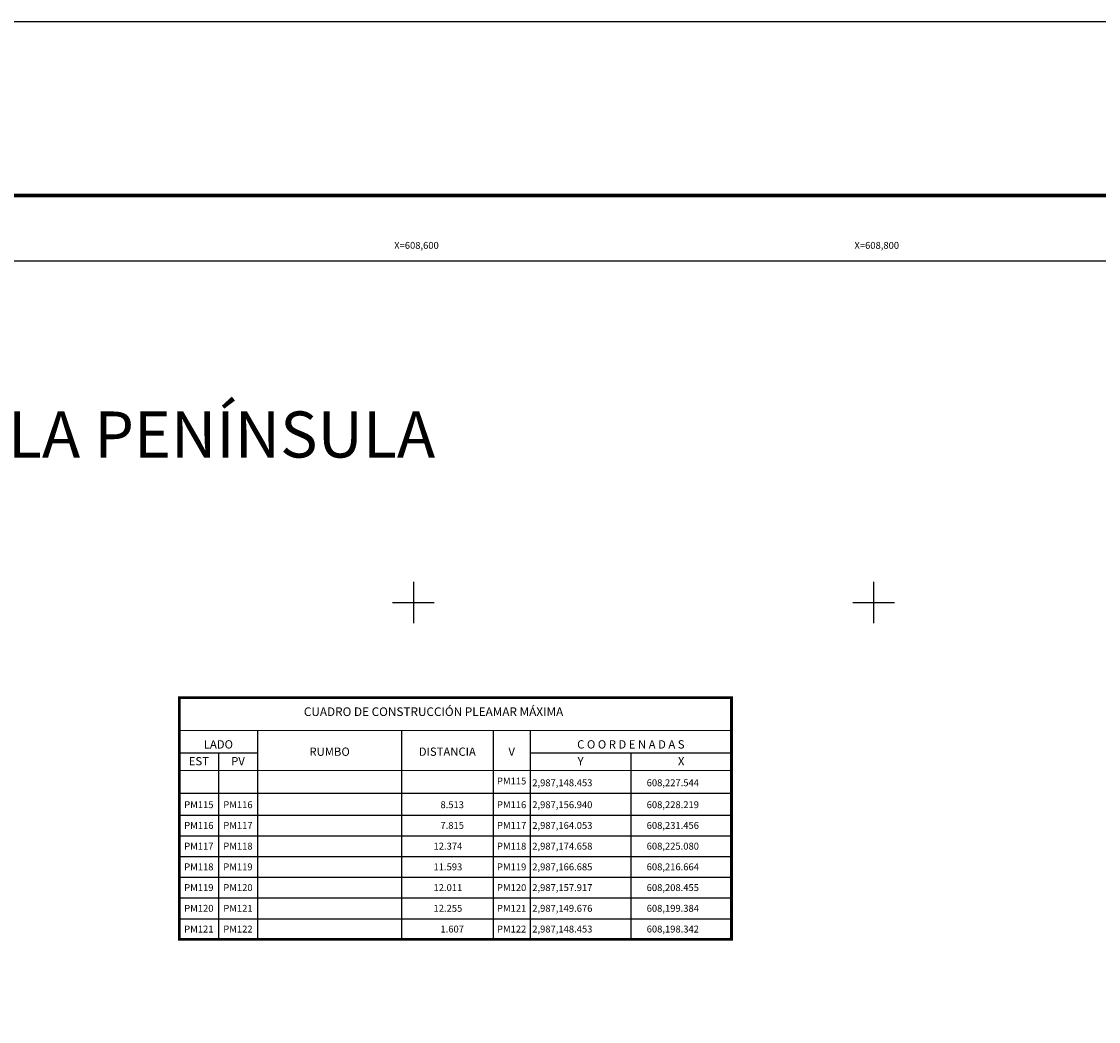
# Model space of a CAD drawing. Units: inches. Extents: x 607876 to 610276, y 2987052 to 2988852.
# Drawn here: x 608430 to 608898, y 2988418 to 2988852 of the extents above; entities that cross this region are included whole.
import ezdxf
from ezdxf.enums import TextEntityAlignment as Align

# ---------------------------------------------------------------- set-up
doc = ezdxf.new("R2010")
doc.units = ezdxf.units.IN
doc.header["$MEASUREMENT"] = 0
for name, color, linetype in [('299EC12', 7, 'Continuous'), ('CVL_CUADCON', 1, 'Continuous'), ('CVL_CUADCON_LIN', 8, 'Continuous'), ('CVL_CUADCON_TIT', 1, 'Continuous'), ('CVL_CUADCON_TX', 2, 'Continuous'), ('CVL_RET_TX', 2, 'Continuous'), ('CVL_RETUTM', 8, 'Continuous'), ('MARGEN', 7, 'Continuous')]:
    doc.layers.add(name, color=color, linetype=linetype)
doc.styles.add('HUECA1', font='HUECA1.shx')
doc.styles.add('MONOTXT4', font='MONOTXT4.shx')

msp = doc.modelspace()

# ---------------------------------------------------------------- linework, layer by layer
at = {"layer": '299EC12', "color": 7}
msp.add_lwpolyline([(609800, 2987148.45), (608000, 2987148.45), (608000, 2988748.45), (609800, 2988748.45)], close=True, dxfattribs=at)
at = {"layer": 'CVL_CUADCON', "color": 7, "linetype": 'Continuous', "const_width": 1.2, "flags": 128}
msp.add_lwpolyline([(608498.31, 2988558.72), (608738.23, 2988558.72), (608738.23, 2988453.72), (608498.31, 2988453.72)], close=True, dxfattribs=at)
at = {"layer": 'CVL_CUADCON', "color": 7, "linetype": 'Continuous', "const_width": 0.45, "flags": 128}
for points in [[(608498.31, 2988544.47), (608738.23, 2988544.47)], [(608498.31, 2988527.02), (608738.23, 2988527.02)], [(608498.31, 2988453.72), (608738.23, 2988453.72)]]:
    msp.add_lwpolyline(points, dxfattribs=at)
at = {"layer": 'CVL_CUADCON_LIN', "color": 7, "linetype": 'Continuous'}
for p, q in [((608532.29, 2988544.47), (608532.29, 2988453.72)), ((608594.91, 2988544.47), (608594.91, 2988453.72)), ((608634.64, 2988544.47), (608634.64, 2988453.72)), ((608650.79, 2988544.47), (608650.79, 2988453.72)), ((608498.31, 2988534.79), (608532.29, 2988534.79)), ((608515.29, 2988534.79), (608515.29, 2988453.72)), ((608650.79, 2988534.79), (608738.23, 2988534.79)), ((608694.51, 2988534.79), (608694.51, 2988453.72)), ((608498.31, 2988517.25), (608738.23, 2988517.25)), ((608498.31, 2988507.72), (608738.23, 2988507.72)), ((608498.31, 2988498.72), (608738.23, 2988498.72)), ((608498.31, 2988489.72), (608738.23, 2988489.72)), ((608498.31, 2988480.72), (608738.23, 2988480.72)), ((608498.31, 2988471.72), (608738.23, 2988471.72)), ((608498.31, 2988462.72), (608738.23, 2988462.72)), ((608498.31, 2988453.72), (608738.23, 2988453.72))]:
    msp.add_line(p, q, dxfattribs=at)
at = {"layer": 'CVL_RETUTM', "color": 7, "linetype": 'Continuous'}
for p, q in [((608600, 2988609), (608600, 2988591)), ((608800, 2988609), (608800, 2988591)), ((608591, 2988600), (608609, 2988600)), ((608791, 2988600), (608809, 2988600))]:
    msp.add_line(p, q, dxfattribs=at)
at = {"layer": 'MARGEN', "color": 7, "linetype": 'Continuous', "elevation": 2.32}
msp.add_lwpolyline([(607875.8, 2988852.33), (610275.8, 2988852.33), (610275.8, 2987052.33), (607875.8, 2987052.33)], close=True, dxfattribs=at)
at = {"layer": 'MARGEN', "color": 7, "linetype": 'Continuous', "const_width": 1.6}
msp.add_lwpolyline([(607940.76, 2988776.73), (610192.61, 2988776.73)], dxfattribs=at)

# ---------------------------------------------------------------- texts
at = {"layer": 'CVL_CUADCON_TIT', "color": 7, "style": 'MONOTXT4'}
for s, p in [('LADO', (608515.29, 2988536.62)), ('C O O R D E N A D A S', (608694.51, 2988536.62)), ('EST', (608506.8, 2988529.31)), ('PV', (608523.81, 2988529.31)), ('Y', (608672.67, 2988529.31)), ('X', (608716.38, 2988529.31))]:
    msp.add_text(s, height=3.6, dxfattribs=at).set_placement(p, align=Align.CENTER)
for s, p in [('RUMBO', (608563.62, 2988534.78)), ('DISTANCIA', (608614.77, 2988534.78)), ('V', (608642.73, 2988534.78))]:
    msp.add_text(s, height=3.6, dxfattribs=at).set_placement(p, align=Align.MIDDLE)
at = {"layer": 'CVL_CUADCON_TIT', "color": 7, "attachment_point": 1, "style": 'HUECA1'}
for s, insert, char_height, width in [('{\\fArial|b0|i0|c0|p34;ESTERO LA PENÍNSULA}', (608315.39, 2988682.99), 20, 551.2156), ('{\\fArial|b0|i0|c0|p34;CUADRO DE CONSTRUCCIÓN PLEAMAR MÁXIMA}', (608552.43, 2988554.49), 3.75, 239.919)]:
    msp.add_mtext(s, dxfattribs=dict(at, insert=insert, char_height=char_height, width=width))
at = {"layer": 'CVL_CUADCON_TX', "color": 7, "style": 'MONOTXT4'}
for s, p in [('PM115', (608642.71, 2988521)), ('PM115', (608506.8, 2988510.72)), ('PM116', (608523.79, 2988510.72)), ('PM116', (608642.71, 2988510.72)), ('PM116', (608506.8, 2988501.72)), ('PM117', (608523.79, 2988501.72)), ('PM117', (608642.71, 2988501.72)), ('PM117', (608506.8, 2988492.72)), ('PM118', (608523.79, 2988492.72)), ('PM118', (608642.71, 2988492.72)), ('PM118', (608506.8, 2988483.72)), ('PM119', (608523.79, 2988483.72)), ('PM119', (608642.71, 2988483.72)), ('PM119', (608506.8, 2988474.72)), ('PM120', (608523.79, 2988474.72)), ('PM120', (608642.71, 2988474.72)), ('PM120', (608506.8, 2988465.72)), ('PM121', (608523.79, 2988465.72)), ('PM121', (608642.71, 2988465.72)), ('PM121', (608506.8, 2988456.72)), ('PM122', (608523.79, 2988456.72)), ('PM122', (608642.71, 2988456.72))]:
    msp.add_text(s, height=3, dxfattribs=at).set_placement(p, align=Align.CENTER)
for s, p in [('2,987,148.453', (608651.67, 2988520.25)), ('608,227.544', (608701.38, 2988520.25)), ('8.513', (608611.77, 2988510.72)), ('2,987,156.940', (608651.67, 2988510.72)), ('608,228.219', (608701.38, 2988510.72)), ('7.815', (608611.77, 2988501.72)), ('2,987,164.053', (608651.67, 2988501.72)), ('608,231.456', (608701.38, 2988501.72)), ('12.374', (608608.77, 2988492.72)), ('2,987,174.658', (608651.67, 2988492.72)), ('608,225.080', (608701.38, 2988492.72)), ('11.593', (608608.77, 2988483.72)), ('2,987,166.685', (608651.67, 2988483.72)), ('608,216.664', (608701.38, 2988483.72)), ('12.011', (608608.77, 2988474.72)), ('2,987,157.917', (608651.67, 2988474.72)), ('608,208.455', (608701.38, 2988474.72)), ('12.255', (608608.77, 2988465.72)), ('2,987,149.676', (608651.67, 2988465.72)), ('608,199.384', (608701.38, 2988465.72)), ('1.607', (608611.77, 2988456.72)), ('2,987,148.453', (608651.67, 2988456.72)), ('608,198.342', (608701.38, 2988456.72))]:
    msp.add_text(s, height=3, dxfattribs=at).set_placement(p)
at = {"layer": 'CVL_RET_TX', "color": 7, "style": 'MONOTXT4'}
for s, p in [('X=608,600', (608611.05, 2988755.13)), ('X=608,800', (608811.05, 2988755.13))]:
    msp.add_text(s, height=3, dxfattribs=at).set_placement(p, align=Align.MIDDLE_RIGHT)

doc.saveas('drawing.dxf')
